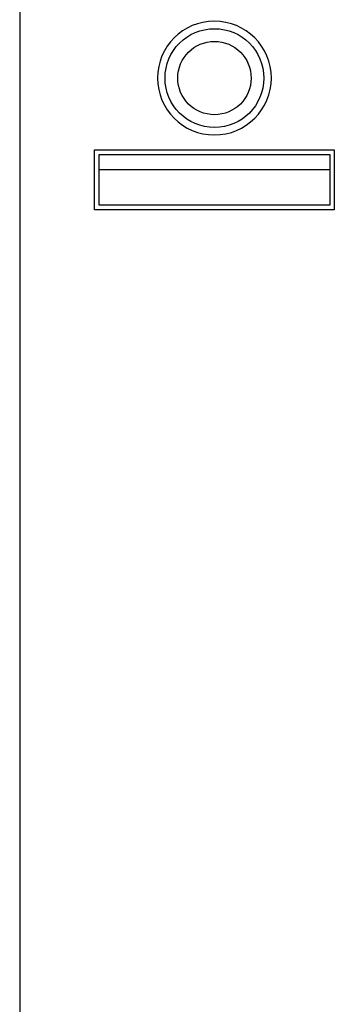
# Model space of a CAD drawing. Extents: x 6065 to 9942, y -33899 to -32632.
# Drawn here: x 7275 to 7380, y -33247 to -32918 of the extents above; entities that cross this region are included whole.
import ezdxf

# ---------------------------------------------------------------- set-up
doc = ezdxf.new("R2010")
doc.units = 0
doc.layers.add('1', color=7, linetype='CONTINUOUS')

msp = doc.modelspace()

# ---------------------------------------------------------------- linework, layer by layer
at = {"layer": '1', "color": 7, "linetype": 'Continuous'}
for p, q in [((7274.71, -32764.26), (7274.71, -33787.76)), ((7299.71, -32981.76), (7299.71, -32961.76)), ((7299.71, -32961.76), (7379.71, -32961.76)), ((7301.21, -32963.26), (7378.21, -32963.26)), ((7301.21, -32980.26), (7301.21, -32963.26)), ((7378.21, -32963.26), (7378.21, -32980.26)), ((7379.71, -32961.76), (7379.71, -32981.76)), ((7301.21, -32968.26), (7378.21, -32968.26)), ((7379.71, -32981.76), (7299.71, -32981.76)), ((7378.21, -32980.26), (7301.21, -32980.26))]:
    msp.add_line(p, q, dxfattribs=at)
for radius in [16.5, 12.25]:
    msp.add_circle((7339.71, -32937.76), radius, dxfattribs=at)
for start, end in [(0, 270), (270, 0)]:
    msp.add_arc((7339.71, -32937.76), 19, start, end, dxfattribs=at)

doc.saveas('drawing.dxf')
